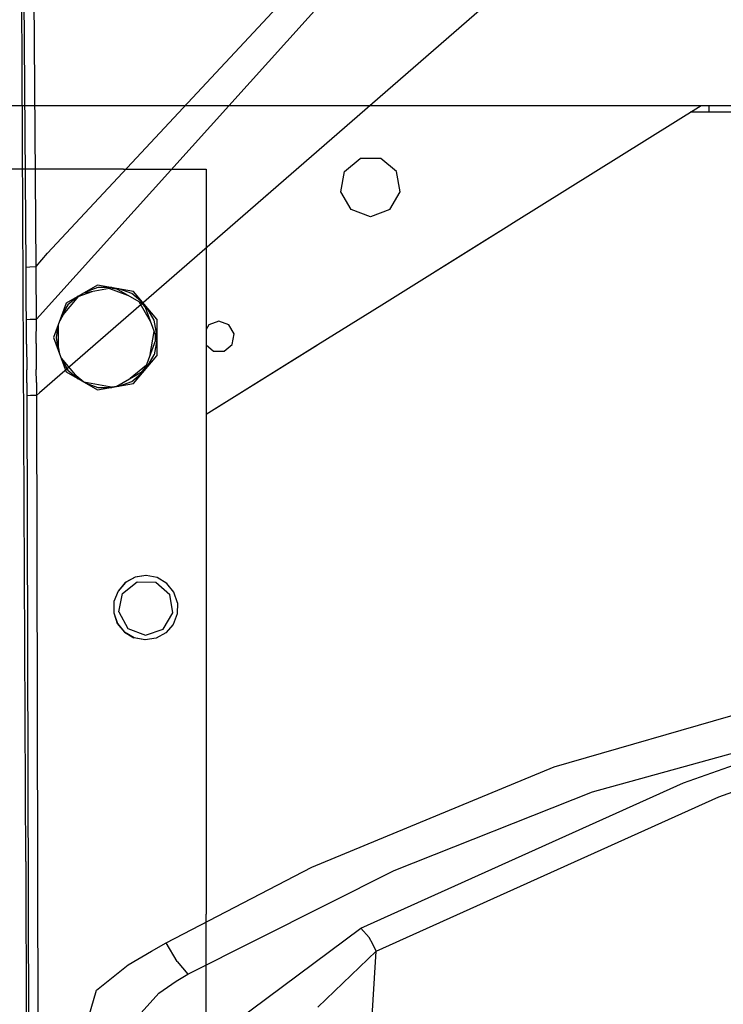
# Model space of a CAD drawing. Units: millimetres. Extents: x 977 to 8924, y -1556 to 1808.
# Drawn here: x 1239 to 1444, y 108 to 395 of the extents above; entities that cross this region are included whole.
import ezdxf

# ---------------------------------------------------------------- set-up
doc = ezdxf.new("R2010")
doc.units = ezdxf.units.MM
doc.layers.add('TFR-TRI', color=7, linetype='CONTINUOUS', true_color=0xffffff)

msp = doc.modelspace()

# ---------------------------------------------------------------- linework, layer by layer
at = {"layer": 'TFR-TRI', "color": 18, "linetype": 'CONTINUOUS'}
for p, q in [((1240.890442, 323.230796), (1239.103852, 569.636313)), ((1240.890442, 323.230796), (1239.103852, 569.636313)), ((1243.813904, 323.382529), (1242.124115, 569.915366)), ((1243.813904, 323.382529), (1242.124115, 569.915366)), ((1240.827851, 150.123496), (1239.342621, 478.655356)), ((1240.827851, 150.123496), (1239.342621, 478.655356)), ((1247.076325, 327.308799), (1381.429444, 471.233969)), ((1247.076325, 327.308799), (1381.429444, 471.233969)), ((1243.881867, 308.070029), (1362.391114, 439.649741)), ((1243.881867, 308.070029), (1362.391114, 439.649741)), ((1396.681336, 418.74581), (1244.753754, 286.625815)), ((1396.681336, 418.74581), (1244.753754, 286.625815)), ((1188.73645, 370.290122), (1710.249878, 370.290122)), ((1382.793885, 336.229697), (1437.341614, 370.290122)), ((1382.793885, 336.229697), (1437.341614, 370.290122)), ((1439.666504, 368.299887), (1439.666504, 370.290122)), ((1439.666504, 368.299887), (1439.666504, 370.290122)), ((1439.666504, 368.299887), (1434.154602, 368.299887)), ((1446.182251, 368.299887), (1439.666504, 368.299887)), ((1333.582428, 351.024375), (1338.16742, 354.871665)), ((1333.582428, 351.024375), (1338.16742, 354.871665)), ((1344.15271, 354.871665), (1338.16742, 354.871665)), ((1344.15271, 354.871665), (1338.16742, 354.871665)), ((1348.737702, 351.024375), (1344.15271, 354.871665)), ((1348.737702, 351.024375), (1344.15271, 354.871665)), ((1248.147248, 351.699912), (1220.638764, 351.699912)), ((1269.242981, 351.699912), (1248.147248, 351.699912)), ((1269.242981, 351.699912), (1279.972809, 351.699912)), ((1279.972809, 351.699912), (1293.312775, 351.699912)), ((1293.312775, 351.699912), (1293.312775, 280.35665)), ((1332.542908, 345.129966), (1333.582428, 351.024375)), ((1332.542908, 345.129966), (1333.582428, 351.024375)), ((1349.776978, 345.129966), (1348.737702, 351.024375)), ((1349.776978, 345.129966), (1348.737702, 351.024375)), ((1335.535553, 339.946616), (1332.542908, 345.129966)), ((1335.535553, 339.946616), (1332.542908, 345.129966)), ((1346.784363, 339.946616), (1349.776978, 345.129966)), ((1346.784363, 339.946616), (1349.776978, 345.129966)), ((1341.160065, 337.899375), (1335.535553, 339.946616)), ((1341.160065, 337.899375), (1335.535553, 339.946616)), ((1346.784363, 339.946616), (1341.160065, 337.899375)), ((1346.784363, 339.946616), (1341.160065, 337.899375)), ((1380.579956, 334.847251), (1382.793885, 336.229697)), ((1380.579956, 334.847251), (1382.793885, 336.229697)), ((1344.398285, 312.255088), (1380.579956, 334.847251)), ((1344.398285, 312.255088), (1380.579956, 334.847251)), ((1374.226136, 330.879843), (1380.579956, 334.847251)), ((1374.226136, 330.879843), (1380.579956, 334.847251)), ((1344.398285, 312.255088), (1374.226136, 330.879843)), ((1344.398285, 312.255088), (1374.226136, 330.879843)), ((1243.813904, 323.382529), (1247.076325, 327.308799)), ((1243.813904, 323.382529), (1247.076325, 327.308799)), ((1240.890442, 323.230796), (1242.010041, 323.333213)), ((1240.890442, 323.230796), (1242.010041, 323.333213)), ((1240.896729, 322.132407), (1240.890442, 323.230796)), ((1240.896729, 322.132407), (1240.890442, 323.230796)), ((1240.92154, 317.39852), (1240.896729, 322.132407)), ((1240.92154, 317.39852), (1240.896729, 322.132407)), ((1242.010041, 323.333213), (1243.813904, 323.382529)), ((1242.010041, 323.333213), (1243.813904, 323.382529)), ((1243.815918, 322.278037), (1243.813904, 323.382529)), ((1243.815918, 322.278037), (1243.813904, 323.382529)), ((1243.84906, 317.532675), (1243.815918, 322.278037)), ((1243.84906, 317.532675), (1243.815918, 322.278037)), ((1240.942993, 312.664389), (1240.92154, 317.39852)), ((1240.942993, 312.664389), (1240.92154, 317.39852)), ((1243.874695, 312.79476), (1243.84906, 317.532675)), ((1243.874695, 312.79476), (1243.84906, 317.532675)), ((1261.680359, 317.96456), (1252.515564, 312.663169)), ((1259.994873, 316.050376), (1255.991181, 314.590415)), ((1266.255127, 317.156333), (1257.657563, 315.637656)), ((1261.764771, 317.225913), (1258.081848, 315.882895)), ((1272.1026, 316.123374), (1261.680359, 317.96456)), ((1265.861542, 317.225913), (1261.764771, 317.225913)), ((1265.165772, 316.963828), (1270.403778, 315.053916)), ((1265.981842, 317.107993), (1267.235199, 316.886801)), ((1265.981842, 317.107993), (1267.235199, 316.886801)), ((1275.370362, 312.180991), (1266.994904, 317.025717)), ((1271.682526, 315.473838), (1267.83255, 316.877646)), ((1271.682526, 315.473838), (1267.83255, 316.877646)), ((1274.940735, 312.734702), (1271.682526, 315.473838)), ((1274.940735, 312.734702), (1271.682526, 315.473838)), ((1278.905152, 308.001303), (1272.1026, 316.123374)), ((1240.96576, 307.929404), (1240.942993, 312.664389)), ((1240.96576, 307.929404), (1240.942993, 312.664389)), ((1243.881867, 308.070029), (1243.874695, 312.79476)), ((1243.881867, 308.070029), (1243.874695, 312.79476)), ((1252.515564, 312.663169), (1248.895874, 302.700034)), ((1256.126252, 314.751792), (1251.089478, 308.737876)), ((1256.045258, 314.704917), (1253.043213, 312.180991)), ((1277.121002, 307.362387), (1273.830872, 313.071494)), ((1275.34018, 312.257773), (1274.387482, 313.058676)), ((1253.043213, 312.180991), (1251.141632, 308.88143)), ((1275.62909, 311.469077), (1274.715332, 312.560019)), ((1275.62909, 311.469077), (1274.715332, 312.560019)), ((1278.814789, 302.700034), (1275.370362, 312.180991)), ((1278.155823, 307.744834), (1276.028992, 311.435385)), ((1278.155823, 307.744834), (1276.028992, 311.435385)), ((1325.829987, 300.660849), (1344.398285, 312.255088)), ((1325.829987, 300.660849), (1344.398285, 312.255088)), ((1240.96576, 307.929404), (1242.082398, 308.016562)), ((1240.96576, 307.929404), (1242.082398, 308.016562)), ((1241.018921, 300.784629), (1240.96576, 307.929404)), ((1241.018921, 300.784629), (1240.96576, 307.929404)), ((1242.082398, 308.016562), (1243.881867, 308.070029)), ((1242.082398, 308.016562), (1243.881867, 308.070029)), ((1243.850495, 300.964316), (1243.881867, 308.070029)), ((1243.850495, 300.964316), (1243.881867, 308.070029)), ((1251.884827, 309.687583), (1250.66626, 307.572959)), ((1278.905152, 303.487021), (1278.155823, 307.744834)), ((1278.905152, 303.487021), (1278.155823, 307.744834)), ((1278.905152, 308.001303), (1278.905152, 297.398642)), ((1296.999909, 307.449912), (1294.107453, 306.397055)), ((1296.999909, 307.449912), (1294.107453, 306.397055)), ((1299.892426, 306.397055), (1296.999909, 307.449912)), ((1299.892426, 306.397055), (1296.999909, 307.449912)), ((1250.259156, 306.452475), (1249.598725, 302.700034)), ((1250.257721, 306.444419), (1250.257721, 298.955649)), ((1277.003449, 297.714072), (1278.1857, 304.431479)), ((1294.107453, 306.397055), (1293.312775, 305.020957)), ((1294.107453, 306.397055), (1293.312775, 305.020957)), ((1301.431671, 303.731406), (1299.892426, 306.397055)), ((1301.431671, 303.731406), (1299.892426, 306.397055)), ((1248.895874, 302.700034), (1252.515564, 292.736899)), ((1249.598725, 302.700034), (1250.259156, 298.947592)), ((1278.814789, 302.700034), (1275.370362, 293.218833)), ((1278.905152, 301.912802), (1278.155823, 297.655112)), ((1278.905152, 301.912802), (1278.155823, 297.655112)), ((1278.54538, 301.958335), (1278.54538, 303.441611)), ((1278.54538, 301.958335), (1278.54538, 303.441611)), ((1278.854615, 302.700034), (1278.700104, 303.577841)), ((1300.897095, 300.699912), (1301.431671, 303.731406)), ((1300.897095, 300.699912), (1301.431671, 303.731406)), ((1241.018921, 300.784629), (1241.105591, 293.243003)), ((1241.018921, 300.784629), (1241.105591, 293.243003)), ((1243.850495, 300.964316), (1243.84729, 293.427939)), ((1243.850495, 300.964316), (1243.84729, 293.427939)), ((1250.257721, 300.012778), (1250.619904, 297.95455)), ((1293.312775, 280.35665), (1325.829987, 300.660849)), ((1293.312775, 280.35665), (1325.829987, 300.660849)), ((1293.312775, 280.35665), (1325.829987, 300.660849)), ((1293.312775, 280.35665), (1325.829987, 300.660849)), ((1293.312775, 280.35665), (1325.692627, 300.574912)), ((1293.312775, 280.35665), (1325.692627, 300.574912)), ((1293.312775, 300.523764), (1295.460968, 298.721396)), ((1293.312775, 300.523764), (1295.460968, 298.721396)), ((1295.460968, 298.721396), (1298.53891, 298.721396)), ((1295.460968, 298.721396), (1298.53891, 298.721396)), ((1298.53891, 298.721396), (1300.897095, 300.699912)), ((1298.53891, 298.721396), (1300.897095, 300.699912)), ((1325.692627, 300.574912), (1325.829987, 300.660849)), ((1325.692627, 300.574912), (1325.829987, 300.660849)), ((1251.089478, 296.66207), (1256.126252, 290.648276)), ((1251.141632, 296.518637), (1253.043213, 293.218833)), ((1272.1026, 289.276572), (1278.905152, 297.398642)), ((1276.028992, 293.964682), (1278.155823, 297.655112)), ((1276.028992, 293.964682), (1278.155823, 297.655112)), ((1241.134095, 289.469443), (1241.105591, 293.243003)), ((1241.134095, 289.469443), (1241.105591, 293.243003)), ((1243.921082, 289.588462), (1243.84729, 293.427939)), ((1243.921082, 289.588462), (1243.84729, 293.427939)), ((1252.515564, 292.736899), (1261.680359, 287.435385)), ((1253.043213, 293.218833), (1256.045258, 290.695151)), ((1267.26767, 288.532065), (1275.370362, 293.218833)), ((1271.226197, 290.82186), (1275.938752, 294.783408)), ((1271.682526, 289.925986), (1274.940735, 292.665366)), ((1271.682526, 289.925986), (1274.940735, 292.665366)), ((1274.715271, 292.839926), (1275.62909, 293.930991)), ((1274.715271, 292.839926), (1275.62909, 293.930991)), ((1275.440522, 293.262046), (1275.921692, 294.097007)), ((1254.889923, 292.12435), (1257.710755, 289.75289)), ((1257.657563, 289.762412), (1266.255127, 288.243491)), ((1267.83255, 288.522177), (1271.682526, 289.925986)), ((1267.83255, 288.522177), (1271.682526, 289.925986)), ((1241.134095, 289.469443), (1241.15091, 285.694052)), ((1241.134095, 289.469443), (1241.15091, 285.694052)), ((1243.921082, 289.588462), (1243.934418, 285.815024)), ((1243.921082, 289.588462), (1243.934418, 285.815024)), ((1258.081848, 289.516928), (1261.764771, 288.174155)), ((1261.680359, 287.435385), (1272.1026, 289.276572)), ((1261.764771, 288.174155), (1265.861542, 288.174155)), ((1265.875061, 288.310752), (1267.329163, 288.567588)), ((1265.981842, 288.291831), (1267.235199, 288.513266)), ((1265.981842, 288.291831), (1267.235199, 288.513266)), ((1266.994904, 288.37435), (1267.235199, 288.513266)), ((1242.216645, 285.767905), (1241.15091, 285.694052)), ((1242.216645, 285.767905), (1241.15091, 285.694052)), ((1241.15091, 285.694052), (1241.75708, -0.000039)), ((1241.15091, 285.694052), (1241.75708, -0.000039)), ((1243.934418, 285.815024), (1242.216645, 285.767905)), ((1243.934418, 285.815024), (1242.216645, 285.767905)), ((1244.753754, 286.625815), (1243.934418, 285.815024)), ((1244.753754, 286.625815), (1243.934418, 285.815024)), ((1243.934418, 285.815024), (1244.519165, -0.000039)), ((1243.934418, 285.815024), (1244.519165, -0.000039)), ((1293.312775, 280.35665), (1293.312775, 257.850058)), ((1293.312775, 257.850058), (1293.312775, 134.749961)), ((1272.632355, 232.889121), (1269.7146, 231.307822)), ((1272.632355, 232.889121), (1269.7818, 231.307822)), ((1272.632355, 232.889121), (1269.7818, 231.307822)), ((1275.851013, 233.398398), (1272.632355, 232.889121)), ((1275.783997, 233.398398), (1272.632355, 232.889121)), ((1275.851013, 233.398398), (1272.632355, 232.889121)), ((1275.851013, 233.398398), (1275.783997, 233.398398)), ((1279.049408, 232.774008), (1275.851013, 233.398398)), ((1281.841767, 231.091391), (1279.049408, 232.774008)), ((1269.7818, 231.307822), (1267.642975, 228.844809)), ((1269.7818, 231.307822), (1267.642975, 228.844809)), ((1269.7146, 231.307822), (1267.642975, 228.844809)), ((1268.925904, 228.123374), (1273.172394, 231.565268)), ((1268.925904, 228.123374), (1273.172394, 231.565268)), ((1273.172394, 231.565268), (1278.633606, 231.467368)), ((1273.172394, 231.565268), (1278.633606, 231.467368)), ((1278.633606, 231.467368), (1282.754181, 227.875327)), ((1278.633606, 231.467368), (1282.754181, 227.875327)), ((1283.891205, 228.553549), (1281.841767, 231.091391)), ((1267.642975, 228.844809), (1266.406769, 225.79769)), ((1267.642975, 228.844809), (1266.473786, 225.79769)), ((1267.642975, 228.844809), (1266.473786, 225.79769)), ((1267.881165, 222.752036), (1268.925904, 228.123374)), ((1267.881165, 222.752036), (1268.925904, 228.123374)), ((1283.606293, 222.470053), (1282.754181, 227.875327)), ((1283.606293, 222.470053), (1282.754181, 227.875327)), ((1284.950745, 225.466391), (1283.891205, 228.553549)), ((1266.406769, 225.79769), (1266.415589, 222.533652)), ((1266.473786, 225.79769), (1266.415589, 222.533652)), ((1266.473786, 225.79769), (1266.415589, 222.533652)), ((1284.950745, 225.466391), (1284.892334, 222.202231)), ((1266.415589, 222.533652), (1267.407868, 219.446372)), ((1266.415589, 222.533652), (1267.474884, 219.446372)), ((1266.415589, 222.533652), (1267.474884, 219.446372)), ((1267.881165, 222.752036), (1270.5271, 217.964682)), ((1267.881165, 222.752036), (1270.5271, 217.964682)), ((1280.791077, 217.7806), (1283.606293, 222.470053)), ((1280.791077, 217.7806), (1283.606293, 222.470053)), ((1284.892334, 222.202231), (1283.723358, 219.154868)), ((1267.407868, 219.446372), (1269.524567, 216.90853)), ((1267.474884, 219.446372), (1269.524567, 216.90853)), ((1267.474884, 219.446372), (1269.524567, 216.90853)), ((1270.5271, 217.964682), (1275.625702, 216.001181)), ((1270.5271, 217.964682), (1275.625702, 216.001181)), ((1283.723358, 219.154868), (1281.584473, 216.692099)), ((1272.316925, 215.225913), (1269.524567, 216.90853)), ((1272.316925, 215.225913), (1269.524567, 216.90853)), ((1269.524567, 216.90853), (1272.249695, 215.225913)), ((1275.44809, 214.601523), (1272.249695, 215.225913)), ((1275.515076, 214.601523), (1272.316925, 215.225913)), ((1275.515076, 214.601523), (1272.316925, 215.225913)), ((1278.733734, 215.1108), (1275.515076, 214.601523)), ((1275.625702, 216.001181), (1280.791077, 217.7806)), ((1275.625702, 216.001181), (1280.791077, 217.7806)), ((1281.584473, 216.692099), (1278.733734, 215.1108)), ((1275.515076, 214.601523), (1275.44809, 214.601523)), ((1405.752442, 170.337607), (1530.79126, 205.123007)), ((1405.752442, 170.337607), (1530.79126, 205.123007)), ((1394.60968, 177.626059), (1473.721192, 200.580893)), ((1394.60968, 177.626059), (1473.721192, 200.580893)), ((1432.217652, 172.945517), (1479.041321, 189.560019)), ((1432.217652, 172.945517), (1479.041321, 189.560019)), ((1442.482849, 168.954917), (1490.261536, 185.702841)), ((1442.482849, 168.954917), (1490.261536, 185.702841)), ((1324.01828, 148.441367), (1394.60968, 177.626059)), ((1324.01828, 148.441367), (1394.60968, 177.626059)), ((1338.364411, 130.637656), (1432.217652, 172.945517)), ((1338.364411, 130.637656), (1432.217652, 172.945517)), ((1347.976105, 147.498984), (1405.752442, 170.337607)), ((1347.976105, 147.498984), (1405.752442, 170.337607)), ((1342.784912, 123.943076), (1442.482849, 168.954917)), ((1342.784912, 123.943076), (1442.482849, 168.954917)), ((1240.827851, 150.123496), (1240.968994, -0.000406)), ((1240.827851, 150.123496), (1240.968994, -0.000406)), ((1281.693726, 126.415), (1324.01828, 148.441367)), ((1281.693726, 126.415), (1324.01828, 148.441367)), ((1287.951966, 117.233969), (1347.976105, 147.498984)), ((1287.951966, 117.233969), (1347.976105, 147.498984)), ((1293.312775, -0.000039), (1293.312775, 134.749961)), ((1301.854767, 103.503501), (1338.364411, 130.637656)), ((1301.854767, 103.503501), (1338.364411, 130.637656)), ((1340.71164, 127.91976), (1338.364411, 130.637656)), ((1340.71164, 127.91976), (1338.364411, 130.637656)), ((1277.416748, 123.966025), (1281.693726, 126.415)), ((1277.416748, 123.966025), (1281.693726, 126.415)), ((1284.850525, 120.919272), (1281.693726, 126.415)), ((1284.850525, 120.919272), (1281.693726, 126.415)), ((1341.820282, 125.970664), (1340.71164, 127.91976)), ((1341.820282, 125.970664), (1340.71164, 127.91976)), ((1270.63089, 119.946982), (1277.416748, 123.966025)), ((1270.63089, 119.946982), (1277.416748, 123.966025)), ((1325.779602, 107.621665), (1342.784912, 123.943076)), ((1325.779602, 107.621665), (1342.784912, 123.943076)), ((1338.914887, 62.011435), (1342.784912, 123.943076)), ((1338.914887, 62.011435), (1342.784912, 123.943076)), ((1342.784912, 123.943076), (1341.820282, 125.970664)), ((1342.784912, 123.943076), (1341.820282, 125.970664)), ((1284.850525, 120.919272), (1287.951966, 117.233969)), ((1284.850525, 120.919272), (1287.951966, 117.233969)), ((1261.373902, 112.588584), (1270.63089, 119.946982)), ((1261.373902, 112.588584), (1270.63089, 119.946982)), ((1279.504822, 111.693076), (1284.574646, 115.257529)), ((1279.504822, 111.693076), (1284.574646, 115.257529)), ((1284.574646, 115.257529), (1287.951966, 117.233969)), ((1284.574646, 115.257529), (1287.951966, 117.233969)), ((1254.395294, 88.816001), (1261.373902, 112.588584)), ((1254.395294, 88.816001), (1261.373902, 112.588584)), ((1273.535065, 105.017539), (1279.504822, 111.693076)), ((1273.535065, 105.017539), (1279.504822, 111.693076))]:
    msp.add_line(p, q, dxfattribs=at)

doc.saveas('drawing.dxf')
